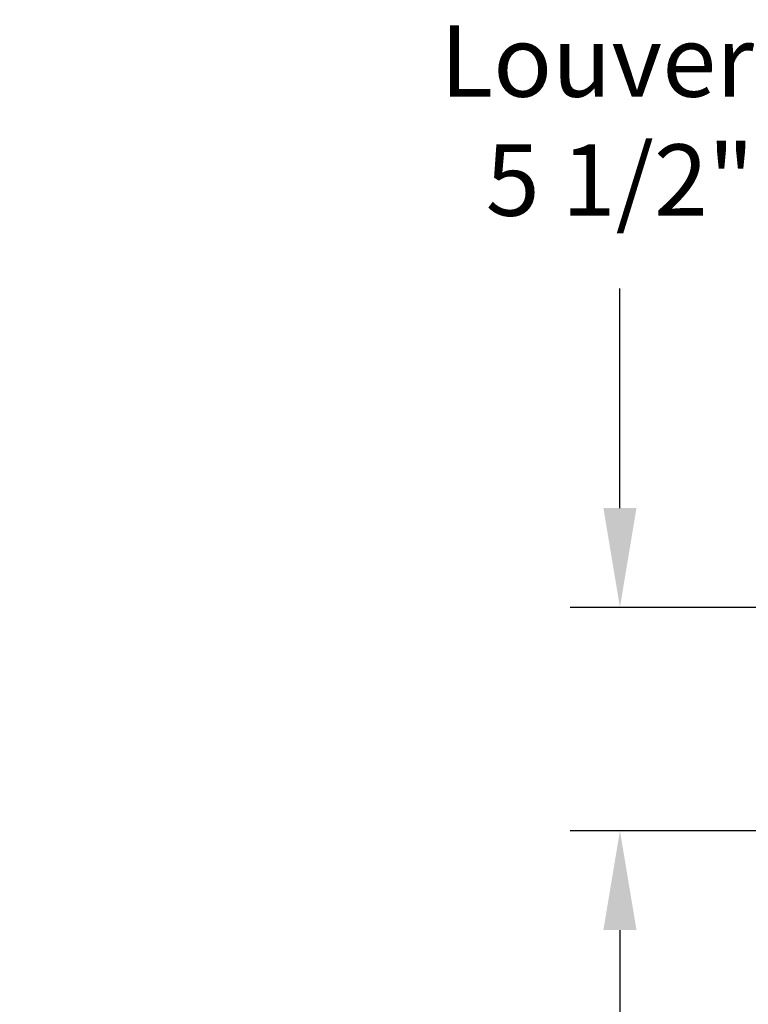
# Model space of a CAD drawing. Units: inches. Extents: x -8.9 to 75.4, y -6.6 to 14.
# Drawn here: x -8.9 to -5.2, y 4 to 9 of the extents above; entities that cross this region are included whole.
import ezdxf

# ---------------------------------------------------------------- set-up
doc = ezdxf.new("R2010")
doc.units = ezdxf.units.IN
doc.header["$MEASUREMENT"] = 0
doc.layers.add('Dimension (ANSI)', color=5, linetype='Continuous')
doc.styles.add('Arial', font='arial.ttf')
doc.dimstyles.new('Dimensions', dxfattribs={"dimtxt": 0.089844, "dimasz": 0.125, "dimexe": 0.0625, "dimexo": 0.125, "dimgap": 0.09, "dimtad": 0, "dimtih": 1, "dimtoh": 1, "dimzin": 0, "dimdsep": 46, "dimlunit": 5, "dimtxsty": 'Arial', "dimcen": 0, "dimadec": 0, "dimazin": 0, "dimtfac": 1, "dimtofl": 0, "dimtmove": 0, "dimatfit": 3, "dimfxl": 1, "dimfrac": 2, "dimtolj": 1, "dimtzin": 0, "dimarcsym": 0})

# ---------------------------------------------------------------- blocks, each defined once
blk = doc.blocks.new('*D7')
at = {"layer": 'Defpoints', "color": 0, "transparency": 16777216}
for p in [(-5.8669, 11.5386), (-1.3717, 11.5386), (-1.3717, 6.0386)]:
    blk.add_point(p, dxfattribs=at)
at = {"layer": 'Dimension (ANSI)', "color": 0, "lineweight": -2, "transparency": 16777216}
for p, q in [((-1.8717, 11.5386), (-6.1169, 11.5386)), ((-5.8669, 11.0386), (-5.8669, 9.9334)), ((-5.8669, 6.5386), (-5.8669, 7.6438)), ((-1.8717, 6.0386), (-6.1169, 6.0386))]:
    blk.add_line(p, q, dxfattribs=at)
at = {"layer": 'Dimension (ANSI)', "color": 0, "transparency": 16777216}
for points in [[(-5.9502, 11.0386), (-5.7835, 11.0386), (-5.8669, 11.5386)], [(-5.9502, 6.5386), (-5.7835, 6.5386), (-5.8669, 6.0386)]]:
    blk.add_solid(points, dxfattribs=at)
at = {"layer": 'Dimension (ANSI)', "color": 0, "transparency": 16777216, "insert": (-5.8669, 8.7886), "char_height": 0.35938, "attachment_point": 5, "style": 'Arial'}
blk.add_mtext('\\A1;*Inner\\PLouvers\\P5 1/2"', dxfattribs=at)
blk = doc.blocks.new('*D15')
at = {"layer": 'Defpoints', "color": 0, "transparency": 16777216}
for p in [(-3.8429, 4.9146), (-5.8669, 0.042), (-3.4127, 0.042)]:
    blk.add_point(p, dxfattribs=at)
at = {"layer": 'Dimension (ANSI)', "color": 0, "lineweight": -2, "transparency": 16777216}
for p, q in [((-4.3429, 4.9146), (-6.1169, 4.9146)), ((-5.8669, 4.4146), (-5.8669, 3.3268)), ((-5.8669, 0.542), (-5.8669, 1.6298)), ((-3.9127, 0.042), (-6.1169, 0.042))]:
    blk.add_line(p, q, dxfattribs=at)
at = {"layer": 'Dimension (ANSI)', "color": 0, "transparency": 16777216}
for points in [[(-5.9502, 4.4146), (-5.7835, 4.4146), (-5.8669, 4.9146)], [(-5.9502, 0.542), (-5.7835, 0.542), (-5.8669, 0.042)]]:
    blk.add_solid(points, dxfattribs=at)
at = {"layer": 'Dimension (ANSI)', "color": 0, "transparency": 16777216, "insert": (-5.8669, 2.4783), "char_height": 0.359375, "width": 6.03885, "attachment_point": 5, "style": 'Arial'}
blk.add_mtext('\\A1;Clearance\\P4 3/4"', dxfattribs=at)

msp = doc.modelspace()

# ---------------------------------------------------------------- dimensions: what is measured, and where the dimension line sits
at = {"layer": 'Dimension (ANSI)', "color": 5}
for base, p1, p2, text, picture, middle in [((-5.8669, 11.5386), (-1.3717, 6.0386), (-1.3717, 11.5386), '*Inner\\PLouvers\\P<>', '*D7', (-5.8669, 8.7886)), ((-5.8669, 0.042), (-3.8429, 4.9146), (-3.4127, 0.042), 'Clearance\\P<>', '*D15', (-5.8669, 2.4783))]:
    dim = msp.add_linear_dim(base=base, p1=p1, p2=p2, angle=90, text=text, dimstyle='Dimensions', override={"dimpost": '"'}, dxfattribs=at)
    dim.commit()
    dim.dimension.update_dxf_attribs({"geometry": picture, "text_midpoint": middle})

doc.saveas('drawing.dxf')
